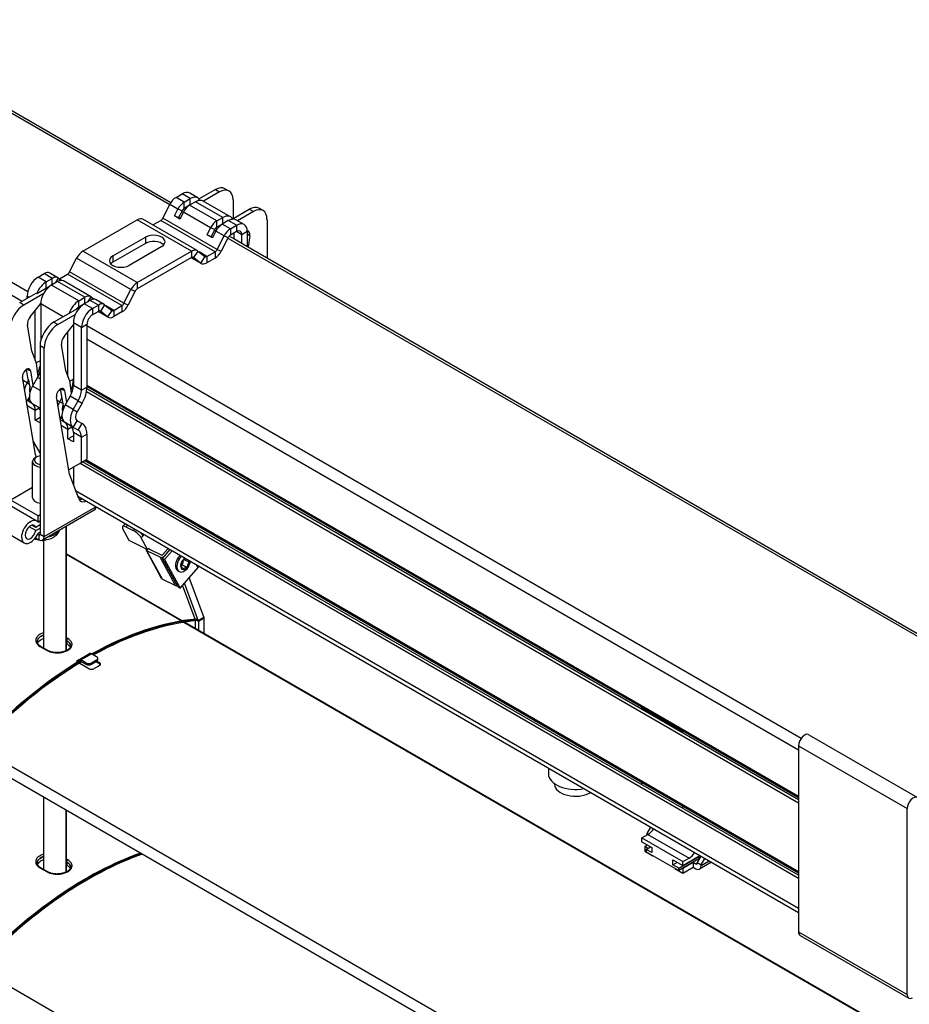
# Model space of a CAD drawing. Units: millimetres. Extents: x -22 to 217681, y -6050 to 3265.
# Drawn here: x 493 to 725, y -1150 to -894 of the extents above; entities that cross this region are included whole.
import ezdxf

# ---------------------------------------------------------------- set-up
doc = ezdxf.new("R2010")
doc.units = ezdxf.units.MM
doc.header["$LTSCALE"] = 5
doc.layers.add('system', color=120, linetype='Continuous', lineweight=25)

msp = doc.modelspace()

# ---------------------------------------------------------------- linework, layer by layer
at = {"layer": 'system'}
for p, q in [((406.38, -869.6), (532.08, -942.18)), ((407.43, -869.5), (532.39, -941.65)), ((368.34, -891.57), (495.14, -964.78)), ((366.85, -894.14), (493.66, -967.35)), ((533.71, -940.36), (535.28, -939.45)), ((537.4, -940.67), (535.28, -939.45)), ((539.4, -940.48), (537.28, -939.25)), ((543.94, -938.32), (539.74, -940.75)), ((545, -938.94), (540.87, -941.33)), ((543.94, -938.32), (545, -938.94)), ((547.5, -938.69), (546.44, -938.08)), ((530.26, -945.73), (532.08, -942.17)), ((534.2, -943.39), (532.08, -942.17)), ((535.83, -941.58), (533.71, -940.36)), ((535.83, -941.58), (537.4, -940.67)), ((535.83, -943.21), (535.83, -941.58)), ((538.81, -941.49), (537.24, -942.4)), ((537.4, -942.31), (537.4, -940.67)), ((538.81, -941.49), (539.85, -940.89)), ((545.88, -945.57), (538.81, -941.49)), ((547.88, -945.38), (540.81, -941.29)), ((548.54, -940.98), (548.54, -945.88)), ((533.29, -945.17), (534.2, -943.39)), ((535.29, -943.82), (534.2, -943.39)), ((535.29, -943.82), (534.38, -945.6)), ((535.62, -944.21), (534.71, -945.99)), ((535.2, -943.98), (535.61, -944.22)), ((535.53, -943.46), (535.93, -943.69)), ((542.69, -948.29), (535.62, -944.21)), ((537.24, -942.4), (535.83, -943.21)), ((536.69, -942.8), (536.69, -942.72)), ((544.31, -946.48), (537.24, -942.4)), ((548.28, -946.03), (552.78, -943.43)), ((553.84, -944.04), (549.71, -946.43)), ((552.78, -943.43), (553.84, -944.04)), ((556.34, -943.79), (555.28, -943.18)), ((509.47, -954.35), (523.61, -946.19)), ((537.75, -954.35), (523.61, -946.19)), ((539.25, -954.2), (525.11, -946.04)), ((527.67, -947.52), (529.72, -946.33)), ((543.86, -954.5), (529.72, -946.33)), ((544.4, -953.89), (530.26, -945.73)), ((533.29, -945.17), (534.38, -945.6)), ((534.71, -945.99), (533.29, -945.17)), ((534.38, -945.6), (534.79, -945.83)), ((544.31, -946.48), (545.88, -945.57)), ((544.31, -948.11), (544.31, -946.48)), ((545.73, -947.3), (544.31, -948.11)), ((547.3, -946.39), (545.73, -947.3)), ((547.85, -948.52), (545.73, -947.3)), ((545.88, -947.21), (545.88, -945.57)), ((549.42, -947.61), (547.3, -946.39)), ((551.42, -947.42), (549.3, -946.19)), ((557.38, -946.08), (557.38, -956.07)), ((541.78, -950.07), (542.69, -948.29)), ((543.77, -948.72), (542.69, -948.29)), ((543.77, -948.72), (542.86, -950.5)), ((544.1, -949.11), (543.19, -950.89)), ((543.69, -948.88), (544.1, -949.12)), ((544.38, -948.63), (543.98, -948.4)), ((546.23, -950.33), (544.1, -949.11)), ((547.85, -948.52), (549.42, -947.61)), ((547.85, -948.52), (547.85, -950.15)), ((549.42, -949.25), (547.85, -950.15)), ((548.71, -949.66), (548.71, -951.13)), ((549.42, -947.61), (549.42, -949.25)), ((550.83, -950.06), (549.42, -949.25)), ((552.25, -949.25), (550.83, -950.06)), ((552.25, -949.25), (552.25, -953.11)), ((517.24, -955.58), (525.73, -950.68)), ((525.73, -952.31), (517.24, -957.21)), ((525.73, -950.68), (525.73, -952.31)), ((541.78, -950.07), (542.86, -950.5)), ((543.19, -950.89), (541.78, -950.07)), ((542.86, -950.5), (543.27, -950.73)), ((544.4, -953.89), (546.23, -950.33)), ((547.31, -950.76), (545.49, -954.32)), ((546.23, -950.33), (547.31, -950.76)), ((547.22, -950.92), (735.64, -1059.7)), ((547.57, -950.41), (548.71, -951.07)), ((550.83, -952.36), (548.71, -951.13)), ((550.83, -952.36), (550.83, -950.06)), ((552.89, -950.32), (552.25, -949.95)), ((552.89, -950.32), (552.48, -953.24)), ((523.61, -962.52), (509.47, -954.35)), ((529.97, -953.13), (521.49, -958.03)), ((523.61, -962.52), (537.75, -954.35)), ((537.75, -954.35), (537.75, -955.98)), ((539.38, -954.29), (538.29, -955.96)), ((539.38, -954.29), (541.2, -955.74)), ((541.74, -955.72), (539.69, -954.54)), ((541.74, -955.72), (543.86, -954.5)), ((543.86, -954.5), (543.86, -956.13)), ((544.4, -953.89), (545.49, -954.32)), ((551.1, -952.45), (735.95, -1059.17)), ((506.02, -959.72), (507.84, -956.16)), ((521.98, -964.33), (507.84, -956.16)), ((517.24, -955.58), (517.24, -957.21)), ((537.75, -955.98), (523.61, -964.15)), ((540.24, -957.5), (537.68, -956.03)), ((540.11, -957.42), (537.69, -956.02)), ((538.29, -955.96), (538.21, -955.91)), ((540.11, -957.42), (538.29, -955.96)), ((541.2, -955.74), (540.11, -957.42)), ((541.74, -955.72), (541.74, -957.36)), ((543.86, -956.13), (541.74, -957.36)), ((502.99, -961.26), (500.87, -960.03)), ((520.16, -967.89), (506.02, -959.72)), ((497.8, -961.09), (499.37, -960.18)), ((499.92, -962.31), (497.8, -961.09)), ((501.49, -961.41), (499.37, -960.18)), ((499.92, -962.31), (501.49, -961.41)), ((499.92, -963.94), (499.92, -962.31)), ((502.9, -962.22), (501.33, -963.13)), ((501.49, -963.04), (501.49, -961.41)), ((502.33, -962.55), (503.11, -961.34)), ((509.97, -966.31), (502.9, -962.22)), ((503.11, -961.34), (503.85, -961.93)), ((503.37, -961.55), (505.48, -960.33)), ((504.04, -961.95), (503.43, -961.59)), ((511.47, -966.16), (504.4, -962.07)), ((519.62, -968.49), (505.48, -960.33)), ((523.61, -962.52), (523.61, -964.15)), ((497.47, -965.36), (499.56, -964.15)), ((499.93, -964.37), (499.56, -964.15)), ((499.72, -964.07), (500.03, -964.25)), ((501.33, -963.13), (499.92, -963.94)), ((508.41, -967.21), (501.33, -963.13)), ((520.16, -967.89), (521.98, -964.33)), ((523.07, -964.75), (521.24, -968.31)), ((521.98, -964.33), (523.07, -964.75)), ((493.02, -967.72), (497.29, -965.26)), ((494.08, -968.34), (493.02, -967.72)), ((499.28, -965.33), (494.08, -968.34)), ((495.5, -966.29), (494.97, -965.99)), ((494.97, -966.6), (494.97, -965.99)), ((497.29, -965.26), (497.47, -965.36)), ((508.41, -967.21), (509.97, -966.31)), ((508.41, -968.84), (508.41, -967.21)), ((511.39, -967.12), (509.82, -968.03)), ((509.97, -967.94), (509.97, -966.31)), ((510.82, -967.45), (511.6, -966.24)), ((513.51, -968.35), (511.39, -967.12)), ((511.6, -966.24), (512.34, -966.83)), ((512.53, -966.85), (511.91, -966.49)), ((515.01, -968.2), (512.89, -966.97)), ((495.72, -971.42), (498.51, -967.95)), ((497.09, -982.75), (497.09, -969.71)), ((498.51, -967.96), (498.51, -968.03)), ((498.51, -968.03), (498.51, -977.56)), ((504.34, -971.4), (498.51, -968.03)), ((501.86, -972.83), (508.23, -969.15)), ((508.42, -969.26), (508.23, -969.15)), ((509.82, -968.03), (508.41, -968.84)), ((508.48, -969.13), (508.51, -969.15)), ((511.94, -969.25), (509.82, -968.03)), ((511.94, -969.25), (513.51, -968.35)), ((511.94, -969.25), (511.94, -970.89)), ((513.51, -969.98), (511.94, -970.89)), ((516, -971.5), (513.44, -970.02)), ((515.87, -971.41), (513.45, -970.01)), ((513.51, -968.35), (513.51, -969.98)), ((514.05, -969.96), (513.96, -969.91)), ((515.13, -968.28), (514.05, -969.96)), ((515.87, -971.41), (514.05, -969.96)), ((515.13, -968.28), (516.96, -969.74)), ((517.5, -969.72), (515.45, -968.53)), ((516.96, -969.74), (515.87, -971.41)), ((517.5, -969.72), (519.62, -968.49)), ((517.5, -969.72), (517.5, -971.35)), ((519.62, -970.13), (517.5, -971.35)), ((519.62, -968.49), (519.62, -970.13)), ((520.16, -967.89), (521.24, -968.31)), ((502.92, -973.44), (501.86, -972.83)), ((502.92, -973.44), (507.48, -970.81)), ((506.99, -972.93), (506.99, -989.26)), ((509.11, -974.15), (506.99, -972.93)), ((496.18, -980.31), (495.04, -973.51)), ((504.56, -976.52), (506.99, -973.5)), ((505.58, -986.94), (505.58, -975.26)), ((509.11, -974.15), (510.53, -973.33)), ((509.11, -990.48), (509.11, -974.15)), ((510.53, -973.33), (510.53, -989.66)), ((510.53, -973.66), (696.4, -1080.98)), ((510.53, -977.09), (695.67, -1083.99)), ((497.29, -983.27), (496.24, -980.55)), ((499.39, -979.56), (498.33, -978.95)), ((498.33, -978.95), (498.33, -1027.94)), ((499.39, -1028.55), (499.39, -979.56)), ((505.02, -985.41), (503.88, -978.61)), ((498.33, -982.83), (497.33, -983.4)), ((494.88, -985.53), (494.49, -985.3)), ((495.25, -987.68), (494.81, -985.06)), ((494.97, -984.99), (495.83, -985.48)), ((495.83, -985.48), (496.46, -989.25)), ((497.8, -986.92), (497.36, -983.56)), ((506.13, -988.37), (505.08, -985.65)), ((497.11, -1007.22), (493.75, -987.11)), ((494.96, -988.59), (493.89, -987.97)), ((494.96, -988.59), (495.42, -987.79)), ((495.42, -987.79), (495.25, -987.68)), ((495.62, -988.97), (495.42, -987.79)), ((497.68, -987.14), (496.37, -989.4)), ((498.33, -987.52), (497.68, -987.14)), ((506.99, -987.62), (506.05, -988.17)), ((506.99, -988.1), (506.97, -988.09)), ((495.62, -988.97), (494.96, -988.59)), ((495.73, -989.64), (495.62, -988.97)), ((495.77, -990.8), (495.63, -989.97)), ((498.33, -990.53), (496.37, -989.4)), ((503.72, -990.64), (503.32, -990.4)), ((504.47, -995.09), (503.65, -990.17)), ((503.81, -990.09), (504.67, -990.59)), ((504.67, -990.59), (505.2, -993.72)), ((506.54, -991.28), (506.2, -988.66)), ((506.88, -988.81), (506.99, -988.88)), ((509.11, -990.48), (506.99, -989.26)), ((509.11, -990.48), (510.53, -989.66)), ((695.67, -1097.04), (510.51, -990.13)), ((695.67, -1096.12), (510.53, -989.22)), ((510.53, -989.46), (695.67, -1096.36)), ((494.96, -993.2), (494.74, -993.08)), ((495.55, -992.19), (494.96, -993.2)), ((495.11, -993.29), (494.96, -993.2)), ((495.11, -993.29), (495.56, -992.51)), ((496.37, -994.02), (495.11, -993.29)), ((505.95, -1012.33), (502.58, -992.22)), ((503.45, -993.48), (502.73, -993.07)), ((503.45, -993.48), (504.03, -992.47)), ((506.16, -992.04), (504.86, -994.3)), ((508.28, -993.27), (506.16, -992.04)), ((506.98, -995.53), (508.28, -993.27)), ((508.28, -993.27), (509.28, -993.85)), ((510.41, -990.86), (695.67, -1097.82)), ((497.09, -995.79), (495, -994.58)), ((498.33, -995.15), (496.37, -994.02)), ((498.13, -995.19), (497.09, -995.79)), ((497.09, -998.24), (497.09, -995.79)), ((504.28, -993.97), (503.45, -993.48)), ((506.98, -995.53), (504.86, -994.3)), ((506.98, -995.53), (507.98, -996.1)), ((509.28, -993.85), (507.98, -996.1)), ((497.09, -998.24), (498.33, -997.53)), ((498.33, -998.95), (497.09, -998.24)), ((504.03, -997.09), (503.54, -997.94)), ((503.6, -998.19), (503.58, -998.18)), ((503.6, -998.19), (504.05, -997.41)), ((504.86, -998.92), (503.6, -998.19)), ((506.98, -1000.14), (507.98, -998.41)), ((507.98, -998.41), (509.28, -999.17)), ((505.58, -1000.69), (503.83, -999.68)), ((506.98, -1000.14), (504.86, -998.92)), ((506.61, -1000.09), (505.58, -1000.69)), ((505.58, -1003.14), (505.58, -1000.69)), ((508.28, -1000.9), (506.98, -1000.14)), ((508.28, -1000.9), (509.28, -999.17)), ((505.58, -1003.14), (506.99, -1002.32)), ((506.99, -1003.95), (505.58, -1003.14)), ((506.99, -1001.5), (506.99, -1003.95)), ((509.11, -1002.73), (506.99, -1001.5)), ((509.11, -1002.73), (510.53, -1001.91)), ((509.11, -1009.26), (509.11, -1002.73)), ((510.53, -1001.91), (510.53, -1008.44)), ((496.54, -1003.82), (498.33, -1006.91)), ((497.44, -1007.83), (497.09, -1008.03)), ((497.36, -1007.87), (497.11, -1007.22)), ((509.11, -1009.26), (510.53, -1008.44)), ((510, -1008.75), (695.67, -1115.95)), ((695.67, -1115.71), (510.2, -1008.63)), ((496.36, -1018.45), (496.36, -1009.05)), ((505.76, -1011.19), (509.11, -1009.26)), ((506.99, -1010.49), (506.99, -1015.02)), ((508.73, -1009.48), (695.67, -1117.41)), ((695.67, -1116.63), (509.41, -1009.09)), ((508.38, -1018.62), (505.95, -1012.33)), ((496.36, -1015.81), (490.73, -1019.06)), ((507.57, -1016.54), (695.67, -1125.14)), ((508.16, -1018.06), (695.67, -1126.32)), ((508.39, -1018.64), (508.78, -1018.87)), ((497.49, -1024.51), (490.42, -1020.43)), ((497.8, -1023.14), (490.73, -1019.06)), ((499.39, -1028.55), (512.82, -1020.8)), ((512.82, -1020.75), (512.82, -1020.8)), ((497.8, -1023.14), (498.33, -1022.84)), ((497.8, -1024.77), (497.8, -1023.14)), ((512.41, -1021.71), (498.97, -1029.47)), ((494.19, -1030.23), (487.12, -1026.15)), ((497.21, -1026.99), (495.49, -1026)), ((497.21, -1026.17), (496.2, -1025.59)), ((498.33, -1025.53), (497.21, -1026.17)), ((497.21, -1026.99), (498.33, -1026.35)), ((498.33, -1024.47), (497.8, -1024.77)), ((497.8, -1024.77), (498.33, -1024.47)), ((505, -1025.99), (505, -1058.27)), ((505.18, -1058.19), (505.18, -1025.88)), ((519.79, -1025.92), (520.26, -1025.38)), ((521.54, -1029.58), (519.88, -1026.54)), ((521.08, -1025.52), (520.64, -1026.02)), ((520.64, -1026.02), (522.59, -1026.97)), ((522.59, -1026.97), (522.93, -1026.58)), ((497.13, -1028.88), (497.97, -1029.37)), ((497.97, -1028.14), (497.68, -1027.98)), ((498.33, -1027.41), (497.8, -1027.71)), ((498.33, -1027.94), (497.97, -1028.14)), ((497.97, -1028.14), (497.97, -1029.37)), ((498.33, -1027.94), (499.39, -1028.55)), ((525.13, -1028.34), (524.67, -1028.88)), ((526.32, -1031.91), (524.67, -1028.88)), ((525.05, -1028.2), (525.2, -1028.27)), ((525.13, -1028.34), (525.2, -1028.27)), ((498.88, -1029.51), (499.35, -1029.78)), ((499.01, -1029.44), (499.35, -1029.63)), ((499.35, -1057.58), (499.35, -1029.41)), ((525.88, -1031.7), (521.54, -1029.58)), ((525.88, -1031.7), (526.32, -1031.91)), ((526.32, -1031.91), (526.6, -1031.59)), ((526.6, -1031.59), (526.68, -1031.73)), ((526.61, -1031.7), (530.02, -1033.36)), ((530.15, -1033.32), (531.64, -1031.62)), ((505.18, -1033), (535.41, -1050.46)), ((505.18, -1033.15), (535.21, -1050.49)), ((529.95, -1039.44), (525.92, -1032.03)), ((529.55, -1033.9), (526.14, -1032.23)), ((530.17, -1039.65), (526.14, -1032.23)), ((533.58, -1041.31), (529.55, -1033.9)), ((530.19, -1034.27), (532.21, -1031.95)), ((530.19, -1034.27), (530.72, -1034.53)), ((534.22, -1041.68), (530.19, -1034.27)), ((532.15, -1031.91), (530.68, -1033.58)), ((530.72, -1033.66), (530.68, -1033.58)), ((532.72, -1032.24), (530.72, -1034.53)), ((535.57, -1034.72), (536.38, -1034.35)), ((530.72, -1034.53), (534.75, -1041.94)), ((534.75, -1041.94), (539.43, -1036.58)), ((535.03, -1036.05), (535.57, -1034.72)), ((535.51, -1036.93), (535.03, -1036.05)), ((535.05, -1036), (535.31, -1035.88)), ((535.31, -1035.88), (535.65, -1035.16)), ((535.31, -1035.88), (536.52, -1036.47)), ((536.52, -1036.47), (535.51, -1036.93)), ((535.65, -1035.16), (535.52, -1034.83)), ((535.9, -1034.57), (537.07, -1035.14)), ((537.07, -1035.14), (536.52, -1036.47)), ((536.75, -1034.57), (537.07, -1035.14)), ((539.43, -1036.58), (539.06, -1035.9)), ((534.24, -1037.5), (534.6, -1037.67)), ((541.06, -1049.65), (537.15, -1039.19)), ((530.17, -1039.65), (533.58, -1041.31)), ((534.22, -1041.68), (534.75, -1041.94)), ((538.71, -1050.02), (535.41, -1041.19)), ((539.55, -1050.51), (535.87, -1040.65)), ((539.55, -1050.51), (541.06, -1049.65)), ((541.03, -1049.47), (539.62, -1050.29)), ((540.98, -1049.44), (541.03, -1049.47)), ((541.03, -1053.7), (541.03, -1049.47)), ((535.78, -1050.81), (840.52, -1226.75)), ((535.97, -1050.78), (840.58, -1226.64)), ((538.77, -1052.4), (538.77, -1050.42)), ((539.16, -1050.12), (538.95, -1050)), ((539.24, -1050.33), (539.16, -1050.12)), ((539.24, -1050.33), (539.55, -1050.51)), ((539.3, -1050.36), (539.3, -1050.37)), ((539.62, -1052.89), (539.62, -1050.29)), ((498.31, -1057.13), (500.15, -1058.19)), ((500.36, -1058.17), (498.52, -1057.11)), ((505.55, -1055.08), (505.18, -1054.87)), ((505.18, -1055.53), (505.25, -1055.57)), ((505.18, -1056.35), (505.25, -1056.39)), ((505.25, -1055.58), (505.25, -1055.57)), ((505.25, -1055.58), (505.25, -1056.39)), ((508.43, -1060.58), (511.19, -1058.99)), ((508.93, -1060.63), (511.69, -1059.04)), ((513.02, -1059.81), (511.69, -1059.04)), ((508.39, -1060.61), (507.83, -1061.06)), ((508.08, -1061.2), (507.83, -1061.06)), ((508.08, -1061.2), (508.62, -1060.78)), ((508.11, -1061.22), (508.08, -1061.2)), ((511.01, -1062.9), (508.52, -1061.46)), ((508.62, -1060.78), (508.73, -1060.84)), ((510.27, -1061.4), (508.93, -1060.63)), ((509.14, -1061.08), (510.27, -1061.73)), ((510.27, -1061.4), (510.27, -1061.73)), ((511.68, -1061.4), (513.02, -1060.63)), ((511.68, -1061.73), (513.02, -1060.95)), ((511.68, -1061.73), (511.68, -1061.4)), ((513.77, -1061.65), (512.8, -1061.08)), ((513.02, -1060.63), (513.02, -1060.95)), ((513.09, -1060.91), (513.77, -1061.3)), ((513.32, -1060.55), (513.32, -1060.22)), ((513.77, -1061.3), (513.77, -1061.65)), ((654.93, -1073.12), (655.01, -1072.88)), ((654.93, -1073.12), (665.6, -1079.28)), ((654.93, -1073.44), (654.93, -1073.12)), ((665.6, -1079.28), (665.68, -1079.04)), ((665.6, -1079.61), (665.6, -1079.28)), ((698.39, -1080.07), (726.67, -1096.4)), ((695.67, -1082.94), (723.96, -1099.27)), ((695.67, -1082.94), (695.67, -1131.32)), ((482.19, -1083.29), (953.71, -1355.53)), ((482.06, -1086.33), (953.27, -1358.38)), ((630.62, -1088.76), (630.62, -1090.25)), ((632.22, -1092.82), (632.22, -1092.95)), ((654.93, -1093.04), (654.93, -1092.43)), ((641.44, -1095.01), (641.44, -1095.15)), ((641.44, -1095.15), (641.56, -1095.08)), ((499.35, -1115.14), (499.35, -1096.31)), ((505, -1099.57), (505, -1115.84)), ((505.18, -1115.75), (505.18, -1099.68)), ((665.6, -1099.2), (665.6, -1098.59)), ((723.96, -1147.65), (723.96, -1099.27)), ((654.93, -1106.92), (656.52, -1106)), ((657.18, -1104.1), (656.25, -1105.77)), ((656.25, -1105.77), (656.25, -1105.95)), ((656.58, -1105.96), (656.25, -1105.77)), ((656.52, -1106), (667.2, -1112.16)), ((654.93, -1106.92), (665.6, -1113.08)), ((654.93, -1107.9), (654.93, -1106.92)), ((654.93, -1107.9), (657.51, -1109.39)), ((655.69, -1109.13), (656.38, -1108.74)), ((656.5, -1109.6), (655.69, -1109.13)), ((655.69, -1109.13), (655.69, -1110.36)), ((655.69, -1110.36), (657.77, -1111.56)), ((656.02, -1109.88), (657.19, -1109.2)), ((657.51, -1110.74), (656.02, -1109.88)), ((656.02, -1109.88), (656.02, -1110.49)), ((656.02, -1110.49), (664.51, -1115.39)), ((657.51, -1109.39), (657.51, -1110.74)), ((505.55, -1112.64), (505.18, -1112.43)), ((505.18, -1113.09), (505.25, -1113.14)), ((505.25, -1113.14), (505.25, -1113.14)), ((505.25, -1113.14), (505.25, -1113.96)), ((657.77, -1111.5), (657.77, -1111.56)), ((657.77, -1111.56), (657.83, -1111.53)), ((663.02, -1113.92), (663.02, -1112.57)), ((663.02, -1112.57), (665.6, -1114.06)), ((663.02, -1113.92), (664.19, -1113.25)), ((664.51, -1114.78), (669.76, -1111.75)), ((669.76, -1112.36), (664.51, -1115.39)), ((668.24, -1113.28), (665.55, -1114.83)), ((665.6, -1114.06), (670.02, -1111.51)), ((665.6, -1113.08), (667.2, -1112.16)), ((665.6, -1114.06), (665.6, -1113.08)), ((668.95, -1113.69), (668.24, -1113.28)), ((668.24, -1113.28), (668.24, -1114.5)), ((669.3, -1113.48), (668.95, -1113.69)), ((670.23, -1111.63), (669.3, -1113.31)), ((669.3, -1113.31), (669.3, -1113.48)), ((669.3, -1113.31), (670.36, -1113.92)), ((669.69, -1111.71), (669.76, -1111.75)), ((669.76, -1111.75), (669.76, -1112.36)), ((673.01, -1113.24), (669.95, -1115.01)), ((670.36, -1113.92), (671.29, -1112.24)), ((670.36, -1114.09), (672.43, -1112.9)), ((498.31, -1114.69), (500.15, -1115.76)), ((500.36, -1115.73), (498.52, -1114.67)), ((505.25, -1113.96), (505.18, -1113.91)), ((664.51, -1114.78), (663.02, -1113.92)), ((663.47, -1114.79), (663.47, -1114.85)), ((663.47, -1114.85), (665.55, -1116.05)), ((664.51, -1115.39), (664.51, -1114.78)), ((665.55, -1114.83), (665.52, -1114.81)), ((665.55, -1116.05), (668.24, -1114.5)), ((665.55, -1114.83), (665.55, -1116.05)), ((668.24, -1114.5), (668.95, -1114.91)), ((670.36, -1114.09), (670.36, -1113.92)), ((695.67, -1131.32), (723.96, -1147.65)), ((696.09, -1132.24), (724.37, -1148.57)), ((953.27, -1412.84), (482.09, -1140.8))]:
    msp.add_line(p, q, dxfattribs=at)
for centre, major_axis, ratio, start_param, end_param in [((535.28, -942.72), (2, 3.46), 0.57735, 0, 0.785398), ((543.94, -942.41), (2.5, 4.33), 0.57735, 0, 0.785398), ((545, -943.02), (2.5, 4.33), 0.57735, 5.497787, 7.068583), ((533.71, -942.8), (1.5, 2.6), 0.57735, 0.785398, 1.658063), ((535.83, -944.03), (1.5, 2.6), 0.57735, 0.785398, 1.658063), ((537.4, -943.94), (2, 3.46), 0.57735, 6.021386, 7.068583), ((538.81, -944.76), (2, 3.46), 0.57735, 0, 0.785398), ((535.83, -944.03), (-0.5, -0.866), 0.57735, 3.926991, 4.799655), ((537.24, -944.85), (-1.5, -2.6), 0.57735, 3.926991, 4.799655), ((552.78, -947.51), (2.5, 4.33), 0.57735, 0, 0.785398), ((553.84, -948.12), (2.5, 4.33), 0.57735, 5.497787, 7.068583), ((523.61, -948.64), (1.5, 2.6), 0.57735, 0, 0.785398), ((529.72, -945.52), (0.5, 0.866), 0.57735, 3.926991, 4.799655), ((544.31, -948.93), (1.5, 2.6), 0.57735, 0.785398, 1.658063), ((545.73, -949.75), (-1.5, -2.6), 0.57735, 3.926991, 4.799655), ((545.88, -948.84), (2, 3.46), 0.57735, 5.950604, 7.068583), ((547.3, -949.66), (2, 3.46), 0.57735, 0, 0.785398), ((549.42, -950.88), (2, 3.46), 0.57735, 5.497787, 7.068583), ((544.31, -948.93), (-0.5, -0.866), 0.57735, 3.926991, 4.799655), ((547.85, -950.97), (1.5, 2.6), 0.57735, 0.785398, 1.658063), ((549.42, -950.88), (1, 1.73), 0.57735, 5.497787, 7.068583), ((551.49, -950.84), (1, 1.73), 0.57735, 5.323254, 6.512245), ((527.85, -951.9), (3, 0), 0.57735, 5.497787, 8.63938), ((527.85, -953.53), (-3, 0), 0.57735, 3.632475, 5.497787), ((547.85, -950.97), (-0.5, -0.866), 0.57735, 3.926991, 4.799655), ((546.52, -952.23), (1.05, 1.82), 0.57735, 0, 0.015256), ((550.05, -954.27), (1.05, 1.82), 0.57735, 0, 0.234081), ((509.47, -956.8), (1.5, 2.6), 0.57735, 0.785398, 1.658063), ((537.75, -956.8), (1.5, 2.6), 0.57735, 6.195919, 7.068583), ((543.86, -953.68), (0.5, 0.866), 0.57735, 3.926991, 4.799655), ((543.86, -953.68), (-1.5, -2.6), 0.57735, 0.785398, 1.658063), ((519.37, -956.8), (-3, 0), 0.57735, 5.497787, 8.63938), ((519.37, -958.43), (-3, 0), 0.57735, 5.497787, 5.792303), ((537.75, -956.8), (0.5, 0.866), 0.57735, 6.195919, 7.068583), ((541.74, -954.91), (-1.5, -2.6), 0.57735, 6.195919, 7.068583), ((541.74, -954.91), (-0.5, -0.866), 0.57735, 6.195919, 7.068583), ((499.37, -962.63), (1.5, 2.6), 0.57735, 0, 0.785398), ((505.48, -959.51), (0.5, 0.866), 0.57735, 3.926991, 4.799655), ((497.8, -964.35), (2, 3.46), 0.57735, 0.785398, 2.356194), ((499.92, -965.58), (2, 3.46), 0.57735, 0.785398, 1.832596), ((501.49, -963.86), (1.5, 2.6), 0.57735, 6.195919, 7.068583), ((502.9, -964.67), (1.5, 2.6), 0.57735, 0, 0.785398), ((523.61, -964.97), (1.5, 2.6), 0.57735, 0.785398, 1.658063), ((501.33, -966.39), (-2, -3.46), 0.57735, 3.926991, 5.497787), ((499.56, -964.56), (0.25, 0.433), 0.57735, 0.444227, 0.785398), ((499.92, -965.58), (-1, -1.73), 0.57735, 3.926991, 4.096955), ((523.61, -964.97), (-0.5, -0.866), 0.57735, 3.926991, 4.799655), ((508.41, -970.48), (2, 3.46), 0.57735, 0.785398, 1.903378), ((509.97, -968.75), (1.5, 2.6), 0.57735, 6.195919, 7.068583), ((511.39, -969.57), (1.5, 2.6), 0.57735, 0, 0.785398), ((494.08, -972.42), (-2.5, -4.33), 0.57735, 3.926991, 5.497787), ((509.82, -971.29), (-2, -3.46), 0.57735, 3.926991, 5.497787), ((508.41, -970.48), (-1, -1.73), 0.57735, 3.926991, 4.432351), ((508.23, -969.56), (0.25, 0.433), 0.57735, 0, 0.785398), ((511.94, -972.52), (2, 3.46), 0.57735, 0.785398, 2.356194), ((513.51, -970.8), (1.5, 2.6), 0.57735, 6.195919, 7.068583), ((513.51, -970.8), (0.5, 0.866), 0.57735, 6.195919, 7.068583), ((517.5, -968.9), (-0.5, -0.866), 0.57735, 6.195919, 7.068583), ((519.62, -967.68), (0.5, 0.866), 0.57735, 3.926991, 4.799655), ((519.62, -967.68), (-1.5, -2.6), 0.57735, 0.785398, 1.658063), ((496.43, -972.42), (1, 1.73), 0.57735, 1.308997, 2.530727), ((501.86, -976.91), (2.5, 4.33), 0.57735, 0.785398, 2.356194), ((511.94, -972.52), (-1, -1.73), 0.57735, 3.926991, 5.497787), ((517.5, -968.9), (-1.5, -2.6), 0.57735, 6.195919, 7.068583), ((502.92, -977.52), (-2.5, -4.33), 0.57735, 3.926991, 5.497787), ((505.27, -977.52), (1, 1.73), 0.57735, 1.308997, 2.530727), ((497.57, -979.22), (1, 1.73), 0.57735, 2.530727, 2.70526), ((494.79, -986.3), (0.75, 1.3), 0.57735, 5.67232, 8.813913), ((495.96, -984.59), (1, 1.73), 0.57735, 5.637413, 5.846853), ((495.68, -985.99), (-2, -3.46), 0.57735, 1.570796, 1.99678), ((494.26, -985.17), (-3, -5.2), 0.57735, 1.726116, 2.063264), ((506.41, -984.32), (1, 1.73), 0.57735, 2.530727, 2.70526), ((502.75, -990.07), (-3, -5.2), 0.57735, 1.83427, 2.356194), ((496.96, -989.74), (2, 3.46), 0.57735, 1.570796, 2.038004), ((496.96, -989.74), (-1, -1.73), 0.57735, 4.978909, 5.921818), ((498.37, -990.56), (-2, -3.46), 0.57735, 4.712389, 6.283185), ((503.63, -991.4), (0.75, 1.3), 0.57735, 5.67232, 8.813913), ((504.8, -989.69), (1, 1.73), 0.57735, 5.637413, 5.846853), ((504.16, -990.89), (-2, -3.46), 0.57735, 1.570796, 2.356194), ((506.28, -992.11), (2, 3.46), 0.57735, 4.712389, 5.497787), ((506.28, -992.11), (-3, -5.2), 0.57735, 1.570796, 2.356194), ((496.96, -989.74), (-2, -3.46), 0.57735, 6.165044, 6.283185), ((492.14, -996.2), (2, 3.46), 0.57735, 5.544599, 5.800041), ((494.26, -997.42), (2, 3.46), 0.57735, 5.497787, 6.283185), ((495.68, -998.24), (2, 3.46), 0.57735, 5.857202, 6.283185), ((505.45, -994.64), (2, 3.46), 0.57735, 1.570796, 1.854042), ((505.45, -994.64), (-1, -1.73), 0.57735, 4.832605, 5.921818), ((506.86, -995.46), (-2, -3.46), 0.57735, 4.712389, 6.283185), ((508.98, -996.68), (-2, -3.46), 0.57735, 4.712389, 6.283185), ((508.98, -996.68), (-1, -1.73), 0.57735, 4.712389, 6.283185), ((502.75, -1002.32), (2, 3.46), 0.57735, 5.497787, 6.283185), ((504.16, -1003.14), (2, 3.46), 0.57735, 5.497787, 6.283185), ((506.28, -1004.36), (2, 3.46), 0.57735, 5.497787, 6.283185), ((506.28, -1004.36), (3, 5.2), 0.57735, 5.497787, 6.283185), ((498.86, -1009.05), (-2.5, 0), 0.57735, 5.497991, 7.638608), ((498.86, -1008.65), (-2.01, 0), 0.57735, 4.981539, 7.584831), ((498.86, -1018.45), (-2.5, 0), 0.57735, 0, 1.355422), ((510.7, -1016.3), (-1.75, -3.03), 0.57735, 5.846853, 6.930063), ((509.64, -1015.69), (-1.75, -3.03), 0.57735, 0.307887, 0.646878), ((511.41, -1019.98), (1, -1.73), 0.57735, 0, 0.785398), ((495.84, -1027.37), (-1.65, -2.86), 0.57735, 2.933126, 8.062448), ((495.84, -1027.37), (1, 1.73), 0.57735, 5.750467, 11.528292), ((521.3, -1027.23), (-1.51, 1.31), 0.316218, 5.417858, 6.988655), ((521.77, -1026.7), (-1.51, 1.31), 0.316218, 5.657509, 6.283185), ((497.97, -1027.74), (0.25, -0.433), 0.57735, 5.497787, 7.068583), ((497.97, -1027.74), (1, -1.73), 0.57735, 5.497787, 7.068583), ((498.86, -1026.08), (4.7, 0), 0.57735, 5.04339, 5.952184), ((523.25, -1028.18), (-1.51, 1.31), 0.316218, 3.847062, 5.417858), ((523.72, -1027.65), (1.51, -1.31), 0.316218, 0.70547, 1.35891), ((525.91, -1026.58), (0.88, 1.8), 0.61512, 2.375964, 2.398756), ((526.44, -1026.84), (-0.88, -1.8), 0.61512, 5.54909, 5.870499), ((526.67, -1031.62), (-0.747, -0.406), 0.722242, 5.750057, 6.75803), ((526.67, -1031.62), (-0.0879, -0.0478), 0.722242, 5.187234, 6.75803), ((530.08, -1033.29), (-0.747, -0.406), 0.722242, 0.474845, 2.045641), ((530.08, -1033.29), (0.0879, 0.0478), 0.722242, 3.616438, 5.187234), ((535.34, -1035.25), (-1.1, -2.25), 0.61512, 4.122866, 6.283185), ((535.7, -1035.43), (-1.1, -2.25), 0.61512, 4.135844, 8.345256), ((536.05, -1035.6), (-0.72, -1.48), 0.61512, 3.814366, 8.666734), ((538.83, -1036.29), (0.747, 0.406), 0.722242, 5.187234, 5.735595), ((530.7, -1039.04), (-0.747, -0.406), 0.722242, 0, 0.474845), ((534.11, -1040.7), (0.747, 0.406), 0.722242, 3.616438, 4.258907), ((510.31, -1145.78), (52.59, 91.09), 0.57735, 0.390096, 0.765796), ((510.52, -1145.91), (52.59, 91.09), 0.57735, 0.390096, 0.765796), ((510.52, -1145.91), (52.44, 90.83), 0.57735, 0.386854, 0.762816), ((498.32, -1057.45), (0.2, 0.346), 0.57735, 0, 0.826446), ((505.53, -1055.41), (0.2, 0.346), 0.57735, 0.74435, 2.356194), ((500.16, -1058.51), (0.2, 0.346), 0.57735, 0, 0.826446), ((511.69, -1059.86), (-0.5, 0.866), 0.57735, 5.497787, 6.283185), ((512.32, -1060.22), (1, 0), 0.57735, 5.497787, 7.068583), ((510.52, -1145.91), (-52.44, -90.83), 0.57735, 3.945497, 4.318068), ((510.52, -1145.91), (-52.59, -91.09), 0.57735, 3.945532, 4.315509), ((510.31, -1145.78), (-52.59, -91.09), 0.57735, 3.945532, 4.310636), ((508.93, -1061.45), (-0.5, 0.866), 0.57735, 5.497787, 6.370452), ((510.97, -1060.99), (-1, 0), 0.57735, 0.785398, 2.356194), ((510.97, -1061.32), (1, 0), 0.57735, 3.926991, 5.497787), ((513.1, -1138.43), (-46.5, -80.54), 0.57735, 3.916776, 3.937206), ((512.32, -1060.55), (1, 0), 0.57735, 5.497787, 6.283185), ((697.27, -1082.02), (1.12, 1.95), 0.57735, 0, 2.356194), ((637.62, -1090.25), (-7, 0), 0.57735, 0, 1.893465), ((637.62, -1092.95), (-5.4, 0), 0.57735, 0, 2.356194), ((725.55, -1098.35), (1.13, 1.95), 0.57735, 0, 2.356194), ((657.67, -1106.77), (1, -1.73), 0.57735, 3.926991, 4.045279), ((656.52, -1103.14), (1.75, 3.03), 0.57735, 3.926991, 4.569003), ((510.31, -1203.35), (52.59, 91.09), 0.57735, 0.593011, 1.175021), ((510.52, -1203.47), (52.59, 91.09), 0.57735, 0.593011, 1.178106), ((510.52, -1203.47), (52.44, 90.83), 0.57735, 0.588753, 1.179291), ((667.2, -1109.3), (1.75, 3.03), 0.57735, 3.926991, 4.569003), ((505.53, -1112.97), (0.2, 0.346), 0.57735, 0.74435, 2.356194), ((668.95, -1113.28), (0.25, -0.433), 0.57735, 5.497787, 7.068583), ((498.32, -1115.01), (0.2, 0.346), 0.57735, 0, 0.826446), ((500.16, -1116.08), (0.2, 0.346), 0.57735, 0, 0.826446), ((668.95, -1113.28), (1, -1.73), 0.57735, 5.497787, 7.068583), ((697.09, -1130.51), (-1, -1.73), 0.57735, 5.497787, 6.283185), ((725.37, -1146.83), (-1, -1.73), 0.57735, 5.497787, 7.068583)]:
    msp.add_ellipse(centre, major_axis=major_axis, ratio=ratio, start_param=start_param, end_param=end_param, dxfattribs=at)
for points, knots in [([(496.92, -1029.14), (496.99, -1029.17), (497.06, -1029.19), (497.41, -1029.28), (497.69, -1029.34), (497.98, -1029.37)], [6.5758616, 6.5758616, 6.5758616, 6.5758616, 6.6317976, 6.6317976, 6.8488185, 6.8488185, 6.8488185, 6.8488185]), ([(499.04, -1029.43), (499.41, -1029.42), (499.77, -1029.38), (500.62, -1029.22), (501.1, -1029.07), (501.99, -1028.64), (502.4, -1028.36), (503.03, -1027.69), (503.27, -1027.33), (503.42, -1026.9)], [7.114275, 7.114275, 7.114275, 7.114275, 7.386788, 7.386788, 7.764928, 7.764928, 8.141363, 8.141363, 8.444789, 8.444789, 8.444789, 8.444789]), ([(499.35, -1053.54), (499.31, -1053.55), (499.27, -1053.56), (498.9, -1053.67), (498.59, -1053.8), (498.32, -1053.96), (498.05, -1054.11), (497.82, -1054.3), (497.36, -1054.81), (497.21, -1055.17), (497.19, -1055.97), (497.41, -1056.4), (497.95, -1056.9), (498.12, -1057.02), (498.31, -1057.13)], [-0.7228005, -0.7228005, -0.7228005, -0.7228005, -0.710822, -0.710822, -0.5969441, -0.5969441, -0.5969441, -0.4830663, -0.4830663, -0.3008617, -0.3008617, -0.0810675, -0.0810675, 0, 0, 0, 0]), ([(497.61, -1055.87), (497.61, -1055.86), (497.61, -1055.86), (497.61, -1055.53), (497.75, -1055.21), (498.16, -1054.75), (498.36, -1054.59), (498.6, -1054.45), (498.82, -1054.32), (499.07, -1054.21), (499.35, -1054.13)], [0.2984675, 0.2984675, 0.2984675, 0.2984675, 0.3008617, 0.3008617, 0.4830663, 0.4830663, 0.5969441, 0.5969441, 0.5969441, 0.7011284, 0.7011284, 0.7011284, 0.7011284]), ([(499.35, -1054.14), (499.07, -1054.23), (498.82, -1054.34), (498.3, -1054.64), (498.04, -1054.86), (497.7, -1055.35), (497.61, -1055.62), (497.61, -1055.87)], [-0.602422, -0.602422, -0.602422, -0.602422, -0.5123433, -0.5123433, -0.3842575, -0.3842575, -0.2570621, -0.2570621, -0.2570621, -0.2570621]), ([(499.35, -1054.19), (499.07, -1054.28), (498.82, -1054.39), (498.3, -1054.69), (498.04, -1054.91), (497.7, -1055.39), (497.61, -1055.64), (497.61, -1055.89)], [-0.602422, -0.602422, -0.602422, -0.602422, -0.5123433, -0.5123433, -0.3842575, -0.3842575, -0.259376, -0.259376, -0.259376, -0.259376]), ([(498.52, -1057.11), (498.4, -1057.03), (498.28, -1056.96), (498.09, -1056.8), (498, -1056.71), (497.85, -1056.54), (497.79, -1056.46), (497.7, -1056.29), (497.66, -1056.2), (497.62, -1056.03), (497.61, -1055.95), (497.61, -1055.87)], [0, 0, 0, 0, 0.0596935, 0.0596935, 0.119387, 0.119387, 0.1790805, 0.1790805, 0.238774, 0.238774, 0.2984675, 0.2984675, 0.2984675, 0.2984675]), ([(497.7, -1056.28), (497.74, -1056.17), (497.8, -1056.07), (498.04, -1055.73), (498.3, -1055.51), (498.82, -1055.21), (499.07, -1055.1), (499.35, -1055.01)], [0.331626, 0.331626, 0.331626, 0.331626, 0.3842575, 0.3842575, 0.5123433, 0.5123433, 0.602422, 0.602422, 0.602422, 0.602422]), ([(500.15, -1058.19), (500.58, -1058.44), (501.12, -1058.62), (502.45, -1058.85), (503.28, -1058.83), (504.73, -1058.53), (505.35, -1058.27), (506.24, -1057.64), (506.52, -1057.27), (506.69, -1056.61), (506.66, -1056.31), (506.41, -1055.81), (506.24, -1055.6), (505.88, -1055.29), (505.72, -1055.18), (505.55, -1055.08)], [-1.193888, -1.193888, -1.193888, -1.193888, -1.010809, -1.010809, -0.774577, -0.774577, -0.555088, -0.555088, -0.351816, -0.351816, -0.195453, -0.195453, -0.075174, -0.075174, 0, 0, 0, 0]), ([(506.25, -1056.93), (506.25, -1057.03), (506.23, -1057.14), (506.15, -1057.33), (506.1, -1057.43), (505.97, -1057.6), (505.89, -1057.68), (505.72, -1057.84), (505.63, -1057.91), (505.41, -1058.06), (505.29, -1058.13), (505.04, -1058.26), (504.9, -1058.32), (504.6, -1058.43), (504.44, -1058.48), (504.12, -1058.57), (503.95, -1058.61), (503.6, -1058.67), (503.42, -1058.69), (503.06, -1058.72), (502.87, -1058.73), (502.51, -1058.72), (502.33, -1058.71), (501.97, -1058.68), (501.8, -1058.65), (501.46, -1058.59), (501.3, -1058.55), (500.85, -1058.41), (500.59, -1058.3), (500.36, -1058.17)], [0.2984675, 0.2984675, 0.2984675, 0.2984675, 0.3815297, 0.3815297, 0.4498814, 0.4498814, 0.509247, 0.509247, 0.5661666, 0.5661666, 0.6227535, 0.6227535, 0.6796897, 0.6796897, 0.7371198, 0.7371198, 0.794979, 0.794979, 0.8531258, 0.8531258, 0.9114029, 0.9114029, 0.9696668, 0.9696668, 1.0277787, 1.0277787, 1.0856469, 1.0856469, 1.1938883, 1.1938883, 1.1938883, 1.1938883]), ([(505.25, -1055.57), (505.41, -1055.67), (505.55, -1055.76), (505.88, -1056.04), (506.03, -1056.23), (506.21, -1056.59), (506.25, -1056.76), (506.25, -1056.93)], [0, 0, 0, 0, 0.0751744, 0.0751744, 0.1954535, 0.1954535, 0.2984675, 0.2984675, 0.2984675, 0.2984675]), ([(506.25, -1056.93), (506.25, -1056.7), (506.16, -1056.44), (505.81, -1055.97), (505.55, -1055.75), (505.25, -1055.58)], [0.7694638, 0.7694638, 0.7694638, 0.7694638, 0.8966008, 0.8966008, 1.0246866, 1.0246866, 1.0246866, 1.0246866]), ([(505.25, -1056.39), (505.55, -1056.57), (505.81, -1056.79), (506.06, -1057.12), (506.11, -1057.22), (506.15, -1057.32)], [-1.0246866, -1.0246866, -1.0246866, -1.0246866, -0.8966008, -0.8966008, -0.8468175, -0.8468175, -0.8468175, -0.8468175]), ([(513.77, -1062.11), (513.86, -1062.06), (513.94, -1061.99), (514.04, -1061.85), (514.06, -1061.78), (514.06, -1061.64), (514.04, -1061.56), (513.94, -1061.42), (513.86, -1061.35), (513.77, -1061.3)], [0.1506763, 0.1506763, 0.1506763, 0.1506763, 0.188349, 0.188349, 0.2260216, 0.2260216, 0.2636907, 0.2636907, 0.3013597, 0.3013597, 0.3013597, 0.3013597]), ([(513.77, -1061.65), (513.86, -1061.7), (513.94, -1061.76), (514, -1061.85), (514.01, -1061.86), (514.02, -1061.88)], [0.30135981, 0.30135981, 0.30135981, 0.30135981, 0.33902885, 0.33902885, 0.34709253, 0.34709253, 0.34709253, 0.34709253]), ([(511.01, -1062.9), (511.1, -1062.95), (511.22, -1062.99), (511.46, -1063.05), (511.6, -1063.06), (511.85, -1063.06), (511.98, -1063.04), (512.23, -1062.98), (512.34, -1062.94), (512.43, -1062.88)], [0, 0, 0, 0, 0.037669, 0.037669, 0.0753381, 0.0753381, 0.1130107, 0.1130107, 0.1506834, 0.1506834, 0.1506834, 0.1506834]), ([(499.35, -1111.11), (498.84, -1111.24), (498.39, -1111.45), (497.62, -1112.01), (497.34, -1112.39), (497.16, -1113.1), (497.2, -1113.42), (497.44, -1113.94), (497.61, -1114.16), (497.97, -1114.48), (498.13, -1114.59), (498.31, -1114.69)], [-0.7228005, -0.7228005, -0.7228005, -0.7228005, -0.5550879, -0.5550879, -0.3518162, -0.3518162, -0.1954535, -0.1954535, -0.0751744, -0.0751744, 0, 0, 0, 0]), ([(497.61, -1113.43), (497.61, -1113.34), (497.62, -1113.24), (497.73, -1112.79), (497.98, -1112.45), (498.63, -1111.98), (498.97, -1111.81), (499.35, -1111.69)], [0.2984675, 0.2984675, 0.2984675, 0.2984675, 0.3518162, 0.3518162, 0.5550879, 0.5550879, 0.7011284, 0.7011284, 0.7011284, 0.7011284]), ([(499.35, -1111.71), (499.07, -1111.8), (498.82, -1111.91), (498.3, -1112.2), (498.04, -1112.43), (497.7, -1112.92), (497.61, -1113.18), (497.61, -1113.44)], [0.4222646, 0.4222646, 0.4222646, 0.4222646, 0.5123433, 0.5123433, 0.6404291, 0.6404291, 0.7676246, 0.7676246, 0.7676246, 0.7676246]), ([(497.61, -1113.45), (497.61, -1113.21), (497.7, -1112.95), (498.04, -1112.47), (498.3, -1112.25), (498.82, -1111.96), (499.07, -1111.85), (499.35, -1111.76)], [-0.7653106, -0.7653106, -0.7653106, -0.7653106, -0.6404291, -0.6404291, -0.5123433, -0.5123433, -0.4222646, -0.4222646, -0.4222646, -0.4222646]), ([(498.52, -1114.67), (498.4, -1114.6), (498.28, -1114.52), (498.09, -1114.36), (498, -1114.28), (497.85, -1114.11), (497.79, -1114.02), (497.7, -1113.85), (497.66, -1113.77), (497.62, -1113.6), (497.61, -1113.51), (497.61, -1113.43)], [0, 0, 0, 0, 0.0596935, 0.0596935, 0.119387, 0.119387, 0.1790805, 0.1790805, 0.238774, 0.238774, 0.2984675, 0.2984675, 0.2984675, 0.2984675]), ([(499.35, -1112.57), (499.07, -1112.66), (498.82, -1112.77), (498.3, -1113.07), (498.04, -1113.29), (497.8, -1113.63), (497.74, -1113.73), (497.7, -1113.84)], [0.4222646, 0.4222646, 0.4222646, 0.4222646, 0.5123433, 0.5123433, 0.6404291, 0.6404291, 0.6930607, 0.6930607, 0.6930607, 0.6930607]), ([(500.15, -1115.76), (500.58, -1116.01), (501.12, -1116.19), (502.45, -1116.41), (503.28, -1116.39), (504.73, -1116.09), (505.35, -1115.83), (506.24, -1115.2), (506.52, -1114.84), (506.69, -1114.17), (506.66, -1113.87), (506.41, -1113.37), (506.24, -1113.16), (505.88, -1112.85), (505.72, -1112.74), (505.55, -1112.64)], [-1.193888, -1.193888, -1.193888, -1.193888, -1.010809, -1.010809, -0.774577, -0.774577, -0.555088, -0.555088, -0.351816, -0.351816, -0.195453, -0.195453, -0.075174, -0.075174, 0, 0, 0, 0]), ([(505.25, -1113.14), (505.41, -1113.23), (505.55, -1113.33), (505.88, -1113.6), (506.03, -1113.79), (506.21, -1114.15), (506.25, -1114.32), (506.25, -1114.49)], [0, 0, 0, 0, 0.0751744, 0.0751744, 0.1954535, 0.1954535, 0.2984675, 0.2984675, 0.2984675, 0.2984675]), ([(506.25, -1114.5), (506.25, -1114.26), (506.16, -1114), (505.81, -1113.53), (505.55, -1113.31), (505.25, -1113.14)], [-0.2552228, -0.2552228, -0.2552228, -0.2552228, -0.1280858, -0.1280858, 0, 0, 0, 0]), ([(506.25, -1114.49), (506.25, -1114.6), (506.23, -1114.7), (506.15, -1114.9), (506.1, -1114.99), (505.97, -1115.16), (505.89, -1115.24), (505.72, -1115.4), (505.63, -1115.48), (505.41, -1115.62), (505.29, -1115.69), (505.04, -1115.82), (504.9, -1115.88), (504.6, -1116), (504.44, -1116.05), (504.12, -1116.13), (503.95, -1116.17), (503.6, -1116.23), (503.42, -1116.25), (503.06, -1116.28), (502.87, -1116.29), (502.51, -1116.29), (502.33, -1116.28), (501.97, -1116.24), (501.8, -1116.22), (501.46, -1116.15), (501.3, -1116.11), (500.85, -1115.97), (500.59, -1115.86), (500.36, -1115.73)], [0.2984675, 0.2984675, 0.2984675, 0.2984675, 0.3815297, 0.3815297, 0.4498814, 0.4498814, 0.509247, 0.509247, 0.5661666, 0.5661666, 0.6227535, 0.6227535, 0.6796897, 0.6796897, 0.7371198, 0.7371198, 0.794979, 0.794979, 0.8531258, 0.8531258, 0.9114029, 0.9114029, 0.9696668, 0.9696668, 1.0277787, 1.0277787, 1.0856469, 1.0856469, 1.1938883, 1.1938883, 1.1938883, 1.1938883]), ([(506.15, -1114.88), (506.11, -1114.78), (506.06, -1114.69), (505.81, -1114.35), (505.55, -1114.13), (505.25, -1113.96)], [-0.1778691, -0.1778691, -0.1778691, -0.1778691, -0.1280858, -0.1280858, 0, 0, 0, 0])]:
    msp.add_open_spline(points, degree=3, knots=knots, dxfattribs=at)

doc.saveas('drawing.dxf')
